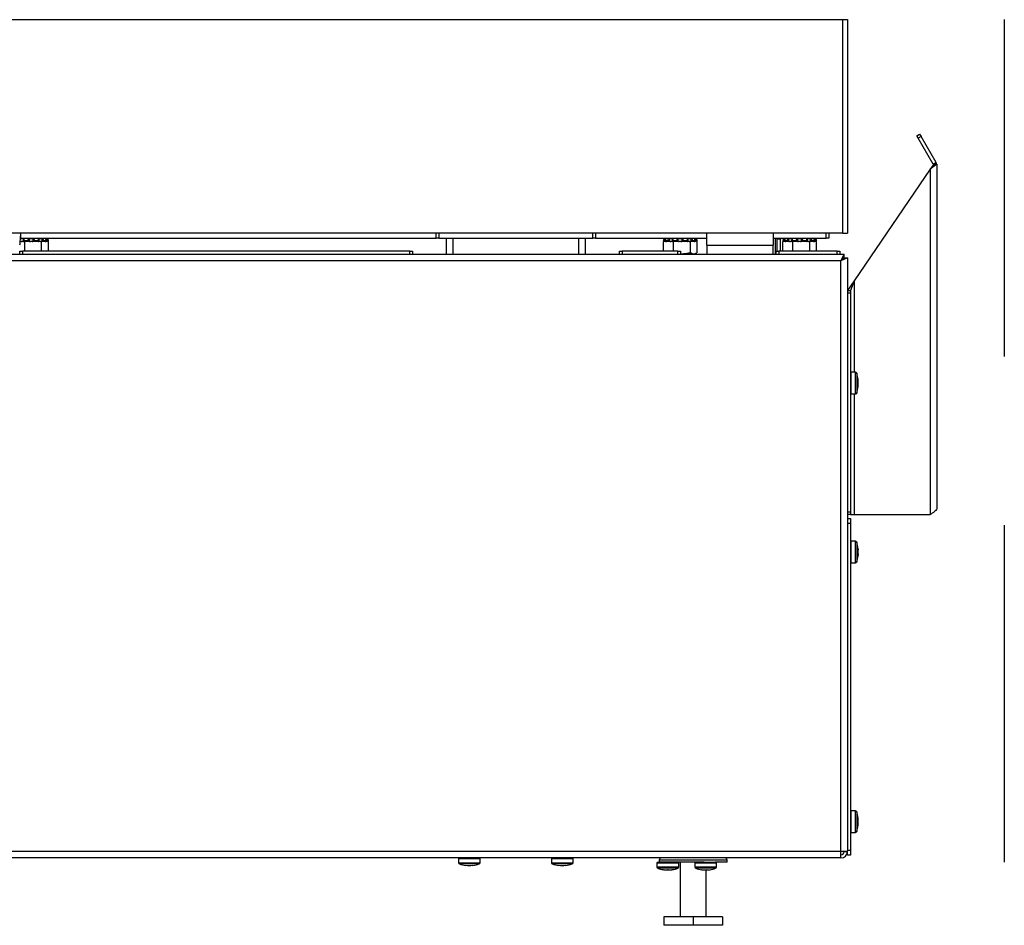
# Model space of a CAD drawing. Units: inches. Extents: x 62 to 182, y 103 to 130.
# Drawn here: x 168 to 182, y 103 to 116 of the extents above; entities that cross this region are included whole.
import ezdxf

# ---------------------------------------------------------------- set-up
doc = ezdxf.new("R2010")
doc.units = ezdxf.units.IN
doc.header["$MEASUREMENT"] = 0
doc.linetypes.add('DASHED', pattern=[0.75, 0.5, -0.25])

msp = doc.modelspace()

# ---------------------------------------------------------------- linework, layer by layer
at = {"ltscale": 10}
for p, q in [((160.983, 116.099), (179.718, 116.099)), ((179.718, 116.099), (179.718, 112.929)), ((179.718, 116.099), (179.793, 116.099)), ((179.793, 116.099), (179.793, 112.929)), ((180.823, 114.375), (180.864, 114.399)), ((180.843, 114.341), (180.823, 114.375)), ((180.864, 114.399), (180.884, 114.365)), ((180.884, 114.365), (180.843, 114.341)), ((181.066, 113.955), (180.843, 114.341)), ((181.107, 113.978), (180.884, 114.365)), ((181.12, 113.955), (181.021, 113.88)), ((181.073, 113.955), (181.021, 113.88)), ((181.107, 113.978), (181.066, 113.955)), ((181.073, 113.955), (181.116, 113.955)), ((181.116, 113.955), (181.12, 113.955)), ((181.12, 113.955), (181.12, 113.929)), ((181.021, 113.88), (179.892, 112.224)), ((181.021, 113.88), (181.021, 108.757)), ((181.12, 113.929), (181.12, 108.855)), ((179.718, 112.929), (157.343, 112.929)), ((167.53, 112.855), (167.53, 112.929)), ((173.692, 112.855), (173.692, 112.929)), ((173.731, 112.929), (173.731, 112.855)), ((176.015, 112.855), (176.015, 112.929)), ((176.054, 112.929), (176.054, 112.855)), ((177.707, 112.752), (177.707, 112.929)), ((178.692, 112.929), (178.692, 112.752)), ((179.479, 112.855), (179.479, 112.929)), ((179.518, 112.929), (179.518, 112.855)), ((179.718, 112.929), (179.793, 112.929)), ((167.587, 112.807), (167.519, 112.807)), ((167.53, 112.855), (173.692, 112.855)), ((167.569, 112.824), (167.568, 112.816)), ((167.57, 112.814), (167.569, 112.815)), ((167.57, 112.823), (167.573, 112.852)), ((167.575, 112.825), (167.574, 112.817)), ((167.64, 112.817), (167.574, 112.817)), ((167.578, 112.855), (167.575, 112.825)), ((167.587, 112.666), (167.587, 112.807)), ((167.838, 112.807), (167.587, 112.807)), ((167.64, 112.817), (167.641, 112.825)), ((167.641, 112.825), (167.643, 112.855)), ((167.654, 112.852), (167.652, 112.823)), ((167.652, 112.823), (167.652, 112.815)), ((167.652, 112.814), (167.652, 112.823)), ((167.652, 112.815), (167.652, 112.814)), ((167.715, 112.823), (167.713, 112.852)), ((167.715, 112.815), (167.715, 112.823)), ((167.715, 112.814), (167.715, 112.823)), ((167.715, 112.814), (167.715, 112.815)), ((167.724, 112.855), (167.726, 112.825)), ((167.726, 112.825), (167.726, 112.817)), ((167.794, 112.817), (167.726, 112.817)), ((167.793, 112.825), (167.79, 112.855)), ((167.794, 112.817), (167.793, 112.825)), ((167.795, 112.852), (167.798, 112.823)), ((167.799, 112.815), (167.798, 112.814)), ((167.8, 112.816), (167.799, 112.824)), ((167.838, 112.666), (167.838, 112.807)), ((167.939, 112.807), (167.838, 112.807)), ((167.848, 112.823), (167.844, 112.852)), ((167.848, 112.814), (167.848, 112.823)), ((167.85, 112.815), (167.848, 112.823)), ((167.848, 112.814), (167.85, 112.815)), ((167.857, 112.855), (167.863, 112.825)), ((167.863, 112.825), (167.864, 112.817)), ((167.907, 112.817), (167.864, 112.817)), ((167.905, 112.825), (167.898, 112.855)), ((167.9, 112.848), (167.899, 112.852)), ((167.9, 112.807), (167.938, 112.817)), ((167.903, 112.815), (167.901, 112.814)), ((167.902, 112.855), (167.903, 112.849)), ((167.907, 112.817), (167.905, 112.825)), ((167.908, 112.817), (167.906, 112.825)), ((167.921, 112.823), (167.915, 112.852)), ((167.921, 112.814), (167.921, 112.823)), ((167.923, 112.815), (167.921, 112.823)), ((167.921, 112.814), (167.923, 112.815)), ((167.925, 112.855), (167.933, 112.825)), ((167.938, 112.817), (167.928, 112.855)), ((167.933, 112.825), (167.935, 112.817)), ((167.938, 112.817), (167.935, 112.817)), ((167.939, 112.666), (167.939, 112.807)), ((173.731, 112.855), (173.692, 112.855)), ((173.731, 112.855), (176.015, 112.855)), ((173.84, 112.855), (173.84, 112.618)), ((173.939, 112.855), (173.939, 112.618)), ((175.805, 112.855), (175.805, 112.618)), ((175.903, 112.855), (175.903, 112.618)), ((176.054, 112.855), (176.015, 112.855)), ((176.054, 112.855), (177.707, 112.855)), ((177.063, 112.666), (177.063, 112.807)), ((177.213, 112.807), (177.063, 112.807)), ((177.074, 112.855), (177.064, 112.817)), ((177.064, 112.817), (177.102, 112.807)), ((177.066, 112.817), (177.064, 112.817)), ((177.066, 112.817), (177.068, 112.825)), ((177.068, 112.825), (177.076, 112.855)), ((177.079, 112.823), (177.077, 112.815)), ((177.077, 112.815), (177.079, 112.814)), ((177.085, 112.852), (177.079, 112.823)), ((177.079, 112.814), (177.079, 112.823)), ((177.092, 112.825), (177.09, 112.817)), ((177.093, 112.825), (177.091, 112.817)), ((177.131, 112.817), (177.091, 112.817)), ((177.099, 112.855), (177.093, 112.825)), ((177.097, 112.814), (177.095, 112.815)), ((177.131, 112.817), (177.133, 112.825)), ((177.133, 112.825), (177.139, 112.855)), ((177.147, 112.823), (177.145, 112.815)), ((177.145, 112.815), (177.147, 112.814)), ((177.151, 112.852), (177.147, 112.823)), ((177.147, 112.814), (177.147, 112.823)), ((177.195, 112.824), (177.194, 112.816)), ((177.196, 112.814), (177.195, 112.815)), ((177.196, 112.823), (177.199, 112.852)), ((177.201, 112.825), (177.2, 112.817)), ((177.266, 112.817), (177.2, 112.817)), ((177.204, 112.855), (177.201, 112.825)), ((177.213, 112.666), (177.213, 112.807)), ((177.464, 112.807), (177.213, 112.807)), ((177.266, 112.817), (177.267, 112.825)), ((177.267, 112.825), (177.269, 112.855)), ((177.28, 112.852), (177.278, 112.823)), ((177.278, 112.823), (177.278, 112.815)), ((177.278, 112.814), (177.278, 112.823)), ((177.278, 112.815), (177.278, 112.814)), ((177.341, 112.823), (177.339, 112.852)), ((177.341, 112.815), (177.341, 112.823)), ((177.341, 112.814), (177.341, 112.823)), ((177.341, 112.814), (177.341, 112.815)), ((177.35, 112.855), (177.352, 112.825)), ((177.352, 112.825), (177.352, 112.817)), ((177.42, 112.817), (177.352, 112.817)), ((177.419, 112.825), (177.416, 112.855)), ((177.42, 112.817), (177.419, 112.825)), ((177.421, 112.852), (177.424, 112.823)), ((177.425, 112.815), (177.424, 112.814)), ((177.426, 112.816), (177.425, 112.824)), ((177.464, 112.64), (177.464, 112.807)), ((177.565, 112.807), (177.464, 112.807)), ((177.474, 112.823), (177.47, 112.852)), ((177.474, 112.814), (177.474, 112.823)), ((177.476, 112.815), (177.474, 112.823)), ((177.474, 112.814), (177.476, 112.815)), ((177.483, 112.855), (177.489, 112.825)), ((177.489, 112.825), (177.49, 112.817)), ((177.533, 112.817), (177.49, 112.817)), ((177.531, 112.825), (177.524, 112.855)), ((177.526, 112.848), (177.525, 112.852)), ((177.526, 112.807), (177.564, 112.817)), ((177.529, 112.815), (177.527, 112.814)), ((177.528, 112.855), (177.529, 112.849)), ((177.533, 112.817), (177.531, 112.825)), ((177.534, 112.817), (177.532, 112.825)), ((177.547, 112.823), (177.541, 112.852)), ((177.547, 112.814), (177.547, 112.823)), ((177.549, 112.815), (177.547, 112.823)), ((177.547, 112.814), (177.549, 112.815)), ((177.551, 112.855), (177.558, 112.825)), ((177.564, 112.817), (177.554, 112.855)), ((177.558, 112.825), (177.561, 112.817)), ((177.564, 112.817), (177.561, 112.817)), ((177.565, 112.64), (177.565, 112.807)), ((178.692, 112.855), (179.479, 112.855)), ((178.725, 112.841), (178.723, 112.855)), ((178.725, 112.618), (178.725, 112.841)), ((178.752, 112.841), (178.752, 112.855)), ((178.752, 112.666), (178.752, 112.841)), ((178.8, 112.841), (178.752, 112.841)), ((178.8, 112.855), (178.8, 112.841)), ((178.8, 112.666), (178.8, 112.841)), ((178.834, 112.666), (178.834, 112.807)), ((178.985, 112.807), (178.834, 112.807)), ((178.845, 112.855), (178.835, 112.817)), ((178.835, 112.817), (178.874, 112.807)), ((178.837, 112.817), (178.835, 112.817)), ((178.837, 112.817), (178.839, 112.825)), ((178.839, 112.825), (178.847, 112.855)), ((178.851, 112.823), (178.849, 112.815)), ((178.849, 112.815), (178.851, 112.814)), ((178.857, 112.852), (178.851, 112.823)), ((178.851, 112.814), (178.851, 112.823)), ((178.863, 112.825), (178.861, 112.817)), ((178.864, 112.825), (178.862, 112.817)), ((178.903, 112.817), (178.862, 112.817)), ((178.871, 112.855), (178.864, 112.825)), ((178.869, 112.814), (178.867, 112.815)), ((178.903, 112.817), (178.904, 112.825)), ((178.904, 112.825), (178.91, 112.855)), ((178.919, 112.823), (178.917, 112.815)), ((178.917, 112.815), (178.919, 112.814)), ((178.923, 112.852), (178.919, 112.823)), ((178.919, 112.814), (178.919, 112.823)), ((178.967, 112.824), (178.966, 112.816)), ((178.968, 112.814), (178.967, 112.815)), ((178.968, 112.823), (178.971, 112.852)), ((178.972, 112.825), (178.971, 112.817)), ((179.038, 112.817), (178.971, 112.817)), ((178.976, 112.855), (178.972, 112.825)), ((178.985, 112.666), (178.985, 112.807)), ((179.236, 112.807), (178.985, 112.807)), ((179.038, 112.825), (179.04, 112.855)), ((179.038, 112.817), (179.038, 112.825)), ((179.052, 112.852), (179.05, 112.823)), ((179.05, 112.823), (179.05, 112.815)), ((179.05, 112.814), (179.05, 112.823)), ((179.05, 112.815), (179.05, 112.814)), ((179.112, 112.823), (179.111, 112.852)), ((179.112, 112.815), (179.112, 112.823)), ((179.112, 112.814), (179.112, 112.823)), ((179.112, 112.814), (179.112, 112.815)), ((179.122, 112.855), (179.124, 112.825)), ((179.124, 112.825), (179.124, 112.817)), ((179.191, 112.817), (179.124, 112.817)), ((179.19, 112.825), (179.187, 112.855)), ((179.191, 112.817), (179.19, 112.825)), ((179.193, 112.852), (179.195, 112.823)), ((179.196, 112.815), (179.195, 112.814)), ((179.197, 112.816), (179.196, 112.824)), ((179.236, 112.666), (179.236, 112.807)), ((179.336, 112.807), (179.236, 112.807)), ((179.246, 112.823), (179.242, 112.852)), ((179.246, 112.814), (179.246, 112.823)), ((179.248, 112.815), (179.246, 112.823)), ((179.246, 112.814), (179.248, 112.815)), ((179.254, 112.855), (179.26, 112.825)), ((179.26, 112.825), (179.262, 112.817)), ((179.304, 112.817), (179.262, 112.817)), ((179.302, 112.825), (179.296, 112.855)), ((179.298, 112.848), (179.297, 112.852)), ((179.297, 112.807), (179.335, 112.817)), ((179.3, 112.815), (179.298, 112.814)), ((179.3, 112.855), (179.301, 112.849)), ((179.304, 112.817), (179.302, 112.825)), ((179.306, 112.817), (179.304, 112.825)), ((179.319, 112.823), (179.313, 112.852)), ((179.319, 112.814), (179.319, 112.823)), ((179.321, 112.815), (179.319, 112.823)), ((179.319, 112.814), (179.321, 112.815)), ((179.322, 112.855), (179.33, 112.825)), ((179.335, 112.817), (179.325, 112.855)), ((179.33, 112.825), (179.332, 112.817)), ((179.335, 112.817), (179.332, 112.817)), ((179.336, 112.666), (179.336, 112.807)), ((179.518, 112.855), (179.479, 112.855)), ((167.514, 112.618), (167.514, 112.666)), ((167.514, 112.666), (167.553, 112.666)), ((173.301, 112.666), (167.553, 112.666)), ((167.553, 112.666), (167.553, 112.618)), ((173.301, 112.666), (173.34, 112.666)), ((173.301, 112.618), (173.301, 112.666)), ((173.34, 112.666), (173.34, 112.618)), ((176.411, 112.618), (176.411, 112.666)), ((176.411, 112.666), (176.451, 112.666)), ((177.277, 112.666), (176.451, 112.666)), ((176.451, 112.666), (176.451, 112.618)), ((177.277, 112.666), (177.317, 112.666)), ((177.277, 112.618), (177.277, 112.666)), ((177.317, 112.666), (177.317, 112.618)), ((177.338, 112.62), (177.317, 112.621)), ((177.338, 112.62), (177.317, 112.62)), ((177.514, 112.62), (177.338, 112.62)), ((177.439, 112.618), (177.439, 112.62)), ((177.552, 112.635), (177.514, 112.62)), ((177.533, 112.62), (177.514, 112.62)), ((177.533, 112.62), (177.554, 112.633)), ((177.707, 112.752), (177.707, 112.618)), ((177.707, 112.752), (178.692, 112.752)), ((178.692, 112.618), (178.692, 112.752)), ((178.734, 112.618), (178.734, 112.666)), ((178.734, 112.666), (178.773, 112.666)), ((179.64, 112.666), (178.773, 112.666)), ((178.773, 112.666), (178.773, 112.618)), ((179.64, 112.666), (179.679, 112.666)), ((179.64, 112.618), (179.64, 112.666)), ((179.679, 112.666), (179.679, 112.618)), ((158.014, 112.618), (179.742, 112.618)), ((179.695, 112.52), (158.061, 112.52)), ((179.695, 112.52), (179.742, 112.618)), ((179.695, 112.52), (179.742, 112.571)), ((179.793, 112.567), (179.695, 112.52)), ((179.746, 112.567), (179.695, 112.52)), ((179.695, 103.76), (179.695, 112.52)), ((179.742, 112.571), (179.742, 112.618)), ((179.746, 112.567), (179.793, 112.567)), ((179.793, 112.567), (179.793, 103.768)), ((179.892, 112.224), (179.793, 112.08)), ((179.892, 112.224), (179.84, 112.08)), ((179.892, 112.224), (179.892, 110.867)), ((179.793, 112.08), (179.84, 112.08)), ((179.84, 112.04), (179.793, 112.04)), ((179.84, 112.08), (179.84, 112.04)), ((179.84, 112.04), (179.84, 108.796)), ((179.911, 110.867), (179.848, 110.867)), ((179.848, 110.752), (179.848, 110.867)), ((179.848, 110.545), (179.848, 110.752)), ((179.911, 110.752), (179.911, 110.867)), ((179.911, 110.545), (179.911, 110.752)), ((179.93, 110.853), (179.93, 110.749)), ((179.93, 110.749), (179.93, 110.558)), ((179.848, 110.545), (179.911, 110.545)), ((179.892, 110.545), (179.892, 108.757)), ((179.793, 108.796), (179.84, 108.796)), ((179.84, 108.757), (179.793, 108.757)), ((179.793, 108.7), (179.84, 108.7)), ((179.84, 108.796), (179.84, 108.757)), ((179.84, 108.757), (179.892, 108.757)), ((179.84, 108.7), (179.84, 108.621)), ((179.892, 108.757), (181.021, 108.757)), ((179.84, 108.621), (179.793, 108.621)), ((179.84, 108.621), (179.84, 103.778)), ((179.911, 108.361), (179.848, 108.361)), ((179.848, 108.36), (179.848, 108.361)), ((179.848, 108.039), (179.848, 108.36)), ((179.911, 108.36), (179.911, 108.361)), ((179.911, 108.039), (179.911, 108.36)), ((179.93, 108.347), (179.93, 108.052)), ((179.848, 108.039), (179.911, 108.039)), ((179.911, 104.361), (179.848, 104.361)), ((179.848, 104.356), (179.848, 104.361)), ((179.848, 104.039), (179.848, 104.356)), ((179.911, 104.356), (179.911, 104.361)), ((179.911, 104.039), (179.911, 104.356)), ((179.93, 104.347), (179.93, 104.052)), ((179.848, 104.039), (179.911, 104.039)), ((158.061, 103.76), (179.695, 103.76)), ((179.695, 103.76), (179.793, 103.76)), ((179.695, 103.662), (179.695, 103.76)), ((179.746, 103.758), (179.793, 103.756)), ((179.746, 103.757), (179.793, 103.754)), ((179.793, 103.778), (179.84, 103.778)), ((179.793, 103.768), (179.793, 103.76)), ((179.793, 103.7), (179.793, 103.76)), ((179.793, 103.76), (179.793, 103.76)), ((179.84, 103.778), (179.84, 103.7)), ((179.695, 103.662), (158.061, 103.662)), ((174.022, 103.654), (174.022, 103.591)), ((174.022, 103.654), (174.344, 103.654)), ((174.022, 103.591), (174.344, 103.591)), ((174.331, 103.572), (174.035, 103.572)), ((174.344, 103.591), (174.344, 103.654)), ((175.4, 103.654), (175.4, 103.591)), ((175.4, 103.654), (175.722, 103.654)), ((175.4, 103.591), (175.722, 103.591)), ((175.708, 103.572), (175.413, 103.572)), ((175.722, 103.591), (175.722, 103.654)), ((176.967, 103.59), (176.967, 103.527)), ((176.967, 103.59), (177.289, 103.59)), ((176.975, 103.598), (177.009, 103.598)), ((177, 103.63), (177, 103.598)), ((177.754, 103.63), (177, 103.63)), ((177.666, 103.598), (177.009, 103.598)), ((177.289, 103.527), (177.289, 103.59)), ((177.31, 103.598), (177.31, 102.787)), ((177.529, 103.59), (177.529, 103.527)), ((177.529, 103.59), (177.851, 103.59)), ((177.666, 103.598), (177.833, 103.598)), ((178.006, 103.63), (177.754, 103.63)), ((178.006, 103.598), (177.833, 103.598)), ((177.851, 103.527), (177.851, 103.59)), ((178.006, 103.598), (178.006, 103.63)), ((179.84, 103.7), (179.793, 103.7)), ((174.133, 103.549), (174.133, 103.552)), ((174.233, 103.552), (174.233, 103.549)), ((175.511, 103.549), (175.511, 103.552)), ((175.611, 103.552), (175.611, 103.549)), ((176.967, 103.527), (177.289, 103.527)), ((177.275, 103.508), (176.98, 103.508)), ((177.061, 103.488), (177.07, 103.486)), ((177.186, 103.486), (177.195, 103.488)), ((177.529, 103.527), (177.851, 103.527)), ((177.838, 103.508), (177.543, 103.508)), ((177.695, 102.787), (177.695, 103.486)), ((177.068, 102.787), (177.068, 102.662)), ((177.503, 102.787), (177.068, 102.787)), ((177.503, 102.787), (177.503, 102.662)), ((177.937, 102.787), (177.503, 102.787)), ((177.937, 102.787), (177.937, 102.662)), ((177.503, 102.662), (177.068, 102.662)), ((177.937, 102.662), (177.503, 102.662))]:
    msp.add_line(p, q, dxfattribs=at)
at = {"linetype": 'DASHED', "ltscale": 10}
msp.add_line((182.12, 116.099), (182.12, 102.662), dxfattribs=at)
at = {"ltscale": 10, "flags": 128}
for points in [[(181.068, 113.949), (181.067, 113.952), (181.066, 113.955)], [(167.575, 112.825), (167.573, 112.825), (167.572, 112.825), (167.571, 112.825), (167.57, 112.825), (167.569, 112.824), (167.569, 112.824)], [(167.793, 112.825), (167.795, 112.825), (167.796, 112.825), (167.797, 112.825), (167.798, 112.825), (167.799, 112.824), (167.799, 112.824)], [(167.905, 112.825), (167.905, 112.825), (167.906, 112.825), (167.906, 112.825)], [(177.093, 112.825), (177.092, 112.825), (177.092, 112.825), (177.092, 112.825)], [(177.201, 112.825), (177.199, 112.825), (177.198, 112.825), (177.196, 112.825), (177.196, 112.825), (177.195, 112.824), (177.195, 112.824)], [(177.419, 112.825), (177.42, 112.825), (177.422, 112.825), (177.423, 112.825), (177.424, 112.825), (177.425, 112.824), (177.425, 112.824)], [(177.531, 112.825), (177.531, 112.825), (177.532, 112.825), (177.532, 112.825)], [(178.864, 112.825), (178.864, 112.825), (178.863, 112.825), (178.863, 112.825)], [(178.972, 112.825), (178.971, 112.825), (178.969, 112.825), (178.968, 112.825), (178.967, 112.825), (178.967, 112.824), (178.967, 112.824)], [(179.19, 112.825), (179.192, 112.825), (179.194, 112.825), (179.195, 112.825), (179.196, 112.825), (179.196, 112.824), (179.196, 112.824)], [(179.302, 112.825), (179.303, 112.825), (179.304, 112.825), (179.304, 112.825)], [(178.725, 112.642), (178.728, 112.644), (178.734, 112.649)], [(179.95, 108.247), (179.951, 108.247), (179.952, 108.248), (179.952, 108.249), (179.953, 108.25), (179.953, 108.25)], [(179.953, 108.241), (179.953, 108.24), (179.952, 108.235)], [(179.95, 108.152), (179.951, 108.152), (179.952, 108.151), (179.952, 108.15), (179.953, 108.15), (179.952, 108.149), (179.952, 108.148), (179.951, 108.148), (179.95, 108.147)], [(179.953, 108.228), (179.953, 108.23), (179.952, 108.235)], [(179.953, 108.171), (179.953, 108.17), (179.952, 108.164)], [(179.953, 108.159), (179.953, 108.16), (179.952, 108.164)], [(177.695, 103.486), (177.705, 103.485), (177.713, 103.486)], [(177.74, 103.485), (177.74, 103.485), (177.74, 103.486)], [(177.743, 103.486), (177.755, 103.487), (177.756, 103.487)]]:
    msp.add_lwpolyline(points, dxfattribs=at)
at = {"ltscale": 100}
for centre, radius, start, end in [((181.021, 113.929), 0.0984, 15.5423, 30), ((167.643, 112.808), 0.0179, 57.994, 97.1047), ((167.724, 112.809), 0.0165, 81.9705, 123.5552), ((167.863, 112.782), 0.0433, 90.7365, 109.9348), ((167.944, 112.746), 0.0807, 98.4434, 106.8466), ((177.053, 112.737), 0.0896, 73.336, 80.7089), ((177.132, 112.781), 0.0447, 70.3733, 88.947), ((177.269, 112.808), 0.0179, 57.994, 97.1047), ((177.35, 112.809), 0.0165, 81.9705, 123.5552), ((177.489, 112.782), 0.0433, 90.7365, 109.9348), ((177.57, 112.746), 0.0807, 98.4434, 106.8466), ((178.825, 112.737), 0.0896, 73.336, 80.7089), ((178.904, 112.781), 0.0447, 70.3733, 88.947), ((179.041, 112.808), 0.0179, 57.994, 97.1047), ((179.121, 112.809), 0.0165, 81.9705, 123.5552), ((179.261, 112.782), 0.0433, 90.7365, 109.9348), ((179.342, 112.746), 0.0807, 98.4434, 106.8466), ((179.848, 110.859), 0.008, 90, 180), ((179.911, 110.847), 0.02, 19.4983, 90), ((179.513, 110.706), 0.442, 6.781, 19.4983), ((179.914, 110.754), 0.0381, 348.188, 22.2798), ((179.55, 110.72), 0.403, 353.1774, 6.8226), ((179.513, 110.706), 0.442, 340.5017, 353.219), ((179.914, 110.658), 0.0385, 353.478, 22.1629), ((179.55, 110.691), 0.403, 356.3536, 2.0614), ((179.848, 110.553), 0.008, 180, 270), ((179.911, 110.565), 0.02, 270, 340.5017), ((179.848, 108.353), 0.008, 90, 180), ((179.911, 108.341), 0.02, 19.4983, 90), ((179.513, 108.2), 0.442, 6.4988, 19.4983), ((179.514, 108.202), 0.438, 359.64, 6.5408), ((179.514, 108.197), 0.438, 353.4592, 6.5408), ((179.821, 108.241), 0.132, 353.1246, 3.1854), ((179.513, 108.2), 0.442, 340.5017, 353.5012), ((179.644, 108.227), 0.308, 357.4467, 1.3725), ((179.644, 108.172), 0.308, 356.0593, 2.0854), ((179.821, 108.158), 0.132, 356.8082, 2.0998), ((179.848, 108.047), 0.008, 180, 270), ((179.911, 108.059), 0.02, 270, 340.5017), ((179.848, 104.353), 0.008, 90, 180), ((179.911, 104.341), 0.02, 19.4983, 90), ((179.513, 104.2), 0.442, 6.6646, 19.4983), ((179.513, 104.2), 0.442, 340.5017, 353.3354), ((179.928, 104.248), 0.0245, 332.1591, 6.0942), ((179.536, 104.188), 0.417, 353.2936, 6.7064), ((179.928, 104.151), 0.0242, 332.0712, 17.0637), ((179.536, 104.211), 0.417, 358.4355, 4.1597), ((179.884, 104.246), 0.0685, 351.6373, 1.429), ((179.747, 104.236), 0.206, 357.116, 2.5526), ((179.581, 104.219), 0.372, 359.3802, 3.5885), ((179.719, 104.234), 0.234, 357.6063, 0.2871), ((179.581, 104.18), 0.372, 356.4115, 0.6198), ((179.719, 104.165), 0.234, 357.2956, 2.3936), ((179.884, 104.154), 0.0685, 358.571, 8.3627), ((179.747, 104.163), 0.206, 357.4473, 0.3061), ((179.848, 104.047), 0.008, 180, 270), ((179.911, 104.059), 0.02, 270, 340.5017), ((179.695, 103.76), 0.0512, 270, 356.5602), ((179.695, 103.76), 0.0984, 270, 356.5602), ((179.695, 103.76), 0.0512, 357.5684, 0), ((179.695, 103.768), 0.0984, 357.5684, 0), ((179.695, 103.76), 0.0984, 357.5684, 0), ((174.03, 103.654), 0.008, 90, 180), ((174.042, 103.591), 0.02, 180, 250.5017), ((174.183, 103.989), 0.442, 250.5017, 263.5111), ((174.183, 103.989), 0.442, 276.4889, 289.4983), ((174.324, 103.591), 0.02, 289.4983, 0), ((174.336, 103.654), 0.008, 0, 90), ((175.408, 103.654), 0.008, 90, 180), ((175.42, 103.591), 0.02, 180, 250.5017), ((175.561, 103.989), 0.442, 250.5017, 263.5111), ((175.561, 103.989), 0.442, 276.4889, 289.4983), ((175.702, 103.591), 0.02, 289.4983, 0), ((175.714, 103.654), 0.008, 0, 90), ((176.975, 103.59), 0.008, 90, 180), ((177.031, 103.63), 0.0312, 90, 180), ((177.281, 103.59), 0.008, 0, 90), ((177.537, 103.59), 0.008, 90, 180), ((177.843, 103.59), 0.008, 0, 90), ((177.975, 103.63), 0.0312, 0, 90), ((174.183, 103.989), 0.44, 263.4691, 276.5309), ((175.561, 103.989), 0.44, 263.4691, 276.5309), ((176.987, 103.527), 0.02, 180, 250.5017), ((177.128, 103.925), 0.442, 250.5017, 261.3105), ((177.09, 103.68), 0.195, 260.1797, 279.8203), ((177.085, 103.599), 0.114, 262.4463, 271.2335), ((177.095, 103.732), 0.247, 269.4862, 278.718), ((177.102, 103.812), 0.327, 269.2675, 274.4589), ((177.153, 103.812), 0.327, 263.767, 270.7313), ((177.161, 103.732), 0.247, 261.2802, 278.7198), ((177.165, 103.68), 0.195, 269.4256, 279.817), ((177.171, 103.6), 0.114, 268.0071, 280.5418), ((177.128, 103.925), 0.442, 278.6895, 289.4983), ((177.269, 103.527), 0.02, 289.4983, 0), ((177.549, 103.527), 0.02, 180, 250.5017), ((177.69, 103.925), 0.442, 250.5017, 262.08), ((177.662, 103.782), 0.296, 262.0434, 277.9566), ((177.649, 103.631), 0.145, 258.6347, 270.4855), ((177.719, 103.781), 0.296, 265.4244, 271.0479), ((177.731, 103.63), 0.145, 258.6127, 277.9268), ((177.738, 103.526), 0.0404, 265.754, 281.8256), ((177.69, 103.925), 0.442, 277.92, 289.4983), ((177.831, 103.527), 0.02, 289.4983, 0)]:
    msp.add_arc(centre, radius, start, end, dxfattribs=at)
at = {"ltscale": 10}
for points in [[(167.53, 112.929), (167.529, 112.927), (167.526, 112.921), (167.521, 112.88), (167.517, 112.822), (167.514, 112.775), (167.512, 112.752)], [(181.12, 108.855), (181.118, 108.847), (181.115, 108.831), (181.093, 108.806), (181.06, 108.782), (181.034, 108.765), (181.021, 108.757)], [(179.793, 103.764), (179.793, 103.763), (179.793, 103.762), (179.793, 103.76)], [(179.793, 103.754), (179.793, 103.754), (179.793, 103.755), (179.793, 103.756)]]:
    msp.add_open_spline(points, degree=3, dxfattribs=at)
for points, knots in [([(167.521, 112.814), (167.524, 112.813), (167.529, 112.811), (167.54, 112.809), (167.547, 112.808), (167.55, 112.807)], [0, 0, 0, 0, 0.343555, 0.687645, 1, 1, 1, 1]), ([(167.574, 112.85), (167.574, 112.849), (167.574, 112.848), (167.571, 112.847), (167.564, 112.846), (167.555, 112.846), (167.545, 112.848), (167.535, 112.85), (167.528, 112.851), (167.526, 112.852), (167.525, 112.852)], [0, 0, 0, 0, 0.084164, 0.243923, 0.397216, 0.545122, 0.691932, 0.842286, 0.998659, 1, 1, 1, 1]), ([(167.574, 112.817), (167.573, 112.817), (167.571, 112.817), (167.569, 112.817), (167.568, 112.816), (167.568, 112.815), (167.569, 112.815), (167.569, 112.815)], [0, 0, 0, 0, 0.209349, 0.418699, 0.628042, 0.837386, 1, 1, 1, 1]), ([(167.571, 112.807), (167.572, 112.808), (167.574, 112.808), (167.575, 112.811), (167.573, 112.813), (167.571, 112.814), (167.57, 112.814)], [0, 0, 0, 0, 0.244744, 0.565141, 0.898576, 1, 1, 1, 1]), ([(167.573, 112.852), (167.573, 112.853), (167.572, 112.853), (167.573, 112.854), (167.575, 112.854), (167.577, 112.855), (167.578, 112.855), (167.578, 112.855)], [0, 0, 0, 0, 0.2366571, 0.4733068, 0.7101462, 0.9472217, 1, 1, 1, 1]), ([(167.652, 112.815), (167.652, 112.815), (167.651, 112.816), (167.649, 112.816), (167.646, 112.817), (167.643, 112.817), (167.641, 112.817), (167.64, 112.817)], [0, 0, 0, 0, 0.209349, 0.418698, 0.628046, 0.83739, 1, 1, 1, 1]), ([(167.643, 112.855), (167.644, 112.855), (167.646, 112.854), (167.649, 112.854), (167.652, 112.853), (167.653, 112.853), (167.654, 112.852), (167.654, 112.852)], [0, 0, 0, 0, 0.237153, 0.474307, 0.711427, 0.948345, 1, 1, 1, 1]), ([(167.652, 112.814), (167.653, 112.813), (167.655, 112.811), (167.662, 112.809), (167.668, 112.808), (167.671, 112.807)], [0, 0, 0, 0, 0.342928, 0.687029, 1, 1, 1, 1]), ([(167.713, 112.852), (167.713, 112.852), (167.711, 112.851), (167.706, 112.849), (167.696, 112.847), (167.686, 112.846), (167.676, 112.846), (167.666, 112.848), (167.659, 112.85), (167.655, 112.851), (167.654, 112.852), (167.654, 112.852)], [0, 0, 0, 0, 0.062966, 0.204482, 0.343255, 0.476413, 0.604891, 0.732418, 0.863024, 0.998858, 1, 1, 1, 1]), ([(167.697, 112.807), (167.7, 112.808), (167.706, 112.809), (167.712, 112.811), (167.714, 112.813), (167.715, 112.814)], [0, 0, 0, 0, 0.325685, 0.652908, 1, 1, 1, 1]), ([(167.713, 112.852), (167.714, 112.853), (167.715, 112.853), (167.717, 112.854), (167.72, 112.854), (167.723, 112.855), (167.724, 112.855), (167.724, 112.855)], [0, 0, 0, 0, 0.236657, 0.473307, 0.710146, 0.947222, 1, 1, 1, 1]), ([(167.726, 112.817), (167.725, 112.817), (167.723, 112.817), (167.72, 112.817), (167.717, 112.816), (167.715, 112.815), (167.715, 112.815), (167.715, 112.815)], [0, 0, 0, 0, 0.209349, 0.418699, 0.628042, 0.837386, 1, 1, 1, 1]), ([(167.79, 112.855), (167.791, 112.855), (167.793, 112.854), (167.795, 112.854), (167.796, 112.853), (167.796, 112.853), (167.795, 112.852), (167.795, 112.852)], [0, 0, 0, 0, 0.237153, 0.474307, 0.711427, 0.948345, 1, 1, 1, 1]), ([(167.844, 112.852), (167.843, 112.852), (167.838, 112.851), (167.83, 112.849), (167.819, 112.847), (167.809, 112.846), (167.801, 112.846), (167.796, 112.848), (167.794, 112.849), (167.794, 112.85), (167.794, 112.85)], [0, 0, 0, 0, 0.0712127, 0.2314451, 0.388574, 0.5393445, 0.6848149, 0.8292068, 0.9770828, 1, 1, 1, 1]), ([(167.799, 112.815), (167.799, 112.815), (167.8, 112.816), (167.8, 112.816), (167.798, 112.817), (167.796, 112.817), (167.795, 112.817), (167.794, 112.817)], [0, 0, 0, 0, 0.209349, 0.418698, 0.628046, 0.83739, 1, 1, 1, 1]), ([(167.798, 112.814), (167.796, 112.813), (167.794, 112.811), (167.794, 112.809), (167.797, 112.808), (167.798, 112.807)], [0, 0, 0, 0, 0.343608, 0.687697, 1, 1, 1, 1]), ([(167.82, 112.807), (167.823, 112.808), (167.83, 112.809), (167.84, 112.811), (167.846, 112.813), (167.848, 112.814)], [0, 0, 0, 0, 0.325685, 0.652908, 1, 1, 1, 1]), ([(167.844, 112.852), (167.845, 112.853), (167.847, 112.853), (167.85, 112.854), (167.853, 112.854), (167.856, 112.855), (167.857, 112.855), (167.857, 112.855)], [0, 0, 0, 0, 0.236657, 0.473307, 0.710146, 0.947222, 1, 1, 1, 1]), ([(167.864, 112.817), (167.863, 112.817), (167.861, 112.817), (167.858, 112.817), (167.855, 112.816), (167.852, 112.815), (167.851, 112.815), (167.85, 112.815)], [0, 0, 0, 0, 0.2093493, 0.418699, 0.6280417, 0.8373864, 1, 1, 1, 1]), ([(167.901, 112.814), (167.9, 112.814), (167.895, 112.813), (167.889, 112.81), (167.885, 112.808), (167.884, 112.807), (167.884, 112.807)], [0, 0, 0, 0, 0.115981, 0.461873, 0.805337, 1, 1, 1, 1]), ([(167.892, 112.807), (167.895, 112.808), (167.9, 112.809), (167.91, 112.811), (167.917, 112.813), (167.921, 112.814)], [0, 0, 0, 0, 0.325685, 0.652908, 1, 1, 1, 1]), ([(167.899, 112.852), (167.9, 112.853), (167.902, 112.853), (167.903, 112.854), (167.903, 112.854), (167.903, 112.855), (167.902, 112.855), (167.902, 112.855)], [0, 0, 0, 0, 0.236657, 0.473307, 0.710146, 0.947222, 1, 1, 1, 1]), ([(167.915, 112.852), (167.913, 112.852), (167.908, 112.851), (167.903, 112.849), (167.9, 112.849)], [0, 0, 0, 0, 0.308339, 1, 1, 1, 1]), ([(167.903, 112.815), (167.904, 112.815), (167.905, 112.816), (167.907, 112.816), (167.908, 112.817), (167.908, 112.817), (167.907, 112.817), (167.907, 112.817)], [0, 0, 0, 0, 0.209349, 0.418698, 0.628046, 0.83739, 1, 1, 1, 1]), ([(167.915, 112.852), (167.916, 112.853), (167.918, 112.853), (167.921, 112.854), (167.923, 112.854), (167.924, 112.855), (167.925, 112.855), (167.925, 112.855)], [0, 0, 0, 0, 0.236657, 0.473307, 0.710146, 0.947222, 1, 1, 1, 1]), ([(167.935, 112.817), (167.934, 112.817), (167.934, 112.817), (167.932, 112.817), (167.929, 112.816), (167.926, 112.815), (167.924, 112.815), (167.923, 112.815)], [0, 0, 0, 0, 0.209349, 0.418699, 0.628042, 0.837386, 1, 1, 1, 1]), ([(177.077, 112.815), (177.076, 112.815), (177.074, 112.816), (177.07, 112.816), (177.068, 112.817), (177.066, 112.817), (177.066, 112.817), (177.066, 112.817)], [0, 0, 0, 0, 0.209349, 0.418698, 0.628046, 0.83739, 1, 1, 1, 1]), ([(177.076, 112.855), (177.076, 112.855), (177.076, 112.854), (177.078, 112.854), (177.081, 112.853), (177.083, 112.853), (177.085, 112.852), (177.085, 112.852)], [0, 0, 0, 0, 0.237153, 0.474307, 0.711427, 0.948345, 1, 1, 1, 1]), ([(177.087, 112.852), (177.085, 112.853), (177.083, 112.853), (177.08, 112.854), (177.078, 112.854), (177.077, 112.855), (177.077, 112.855), (177.077, 112.855)], [0, 0, 0, 0, 0.236657, 0.473307, 0.710146, 0.947222, 1, 1, 1, 1]), ([(177.079, 112.814), (177.083, 112.813), (177.09, 112.811), (177.1, 112.809), (177.105, 112.808), (177.108, 112.807)], [0, 0, 0, 0, 0.343625, 0.687713, 1, 1, 1, 1]), ([(177.098, 112.849), (177.097, 112.849), (177.093, 112.85), (177.089, 112.851), (177.085, 112.852), (177.085, 112.852)], [0, 0, 0, 0, 0.236343, 0.992425, 1, 1, 1, 1]), ([(177.091, 112.817), (177.09, 112.817), (177.089, 112.817), (177.09, 112.817), (177.091, 112.816), (177.093, 112.815), (177.094, 112.815), (177.095, 112.815)], [0, 0, 0, 0, 0.209349, 0.418699, 0.628042, 0.837386, 1, 1, 1, 1]), ([(177.115, 112.807), (177.114, 112.808), (177.113, 112.809), (177.106, 112.811), (177.1, 112.813), (177.097, 112.814)], [0, 0, 0, 0, 0.325685, 0.652908, 1, 1, 1, 1]), ([(177.145, 112.815), (177.145, 112.815), (177.143, 112.816), (177.14, 112.816), (177.136, 112.817), (177.133, 112.817), (177.132, 112.817), (177.131, 112.817)], [0, 0, 0, 0, 0.209349, 0.418698, 0.628046, 0.83739, 1, 1, 1, 1]), ([(177.139, 112.855), (177.14, 112.855), (177.141, 112.854), (177.145, 112.854), (177.148, 112.853), (177.15, 112.853), (177.151, 112.852), (177.151, 112.852)], [0, 0, 0, 0, 0.2371533, 0.4743071, 0.7114274, 0.9483449, 1, 1, 1, 1]), ([(177.147, 112.814), (177.15, 112.813), (177.155, 112.811), (177.166, 112.809), (177.173, 112.808), (177.176, 112.807)], [0, 0, 0, 0, 0.343555, 0.687645, 1, 1, 1, 1]), ([(177.2, 112.85), (177.2, 112.849), (177.2, 112.848), (177.197, 112.847), (177.19, 112.846), (177.181, 112.846), (177.171, 112.848), (177.161, 112.85), (177.154, 112.851), (177.152, 112.852), (177.151, 112.852)], [0, 0, 0, 0, 0.084164, 0.243923, 0.397216, 0.545122, 0.691932, 0.842286, 0.998659, 1, 1, 1, 1]), ([(177.2, 112.817), (177.199, 112.817), (177.197, 112.817), (177.195, 112.817), (177.194, 112.816), (177.194, 112.815), (177.195, 112.815), (177.195, 112.815)], [0, 0, 0, 0, 0.209349, 0.418699, 0.628042, 0.837386, 1, 1, 1, 1]), ([(177.197, 112.807), (177.198, 112.808), (177.2, 112.808), (177.201, 112.811), (177.199, 112.813), (177.197, 112.814), (177.196, 112.814)], [0, 0, 0, 0, 0.244744, 0.565141, 0.898576, 1, 1, 1, 1]), ([(177.199, 112.852), (177.199, 112.853), (177.198, 112.853), (177.199, 112.854), (177.201, 112.854), (177.203, 112.855), (177.204, 112.855), (177.204, 112.855)], [0, 0, 0, 0, 0.236657, 0.473307, 0.710146, 0.947222, 1, 1, 1, 1]), ([(177.278, 112.815), (177.278, 112.815), (177.277, 112.816), (177.275, 112.816), (177.272, 112.817), (177.269, 112.817), (177.267, 112.817), (177.266, 112.817)], [0, 0, 0, 0, 0.2093492, 0.4186984, 0.6280465, 0.8373904, 1, 1, 1, 1]), ([(177.269, 112.855), (177.27, 112.855), (177.272, 112.854), (177.275, 112.854), (177.278, 112.853), (177.279, 112.853), (177.28, 112.852), (177.28, 112.852)], [0, 0, 0, 0, 0.237153, 0.474307, 0.711427, 0.948345, 1, 1, 1, 1]), ([(177.278, 112.814), (177.279, 112.813), (177.281, 112.811), (177.288, 112.809), (177.294, 112.808), (177.297, 112.807)], [0, 0, 0, 0, 0.342928, 0.687029, 1, 1, 1, 1]), ([(177.339, 112.852), (177.339, 112.852), (177.337, 112.851), (177.332, 112.849), (177.322, 112.847), (177.312, 112.846), (177.302, 112.846), (177.292, 112.848), (177.285, 112.85), (177.281, 112.851), (177.28, 112.852), (177.28, 112.852)], [0, 0, 0, 0, 0.062966, 0.204482, 0.343255, 0.476413, 0.604891, 0.732418, 0.863024, 0.998858, 1, 1, 1, 1]), ([(177.323, 112.807), (177.326, 112.808), (177.332, 112.809), (177.338, 112.811), (177.34, 112.813), (177.341, 112.814)], [0, 0, 0, 0, 0.3256846, 0.6529077, 1, 1, 1, 1]), ([(177.339, 112.852), (177.34, 112.853), (177.341, 112.853), (177.343, 112.854), (177.346, 112.854), (177.349, 112.855), (177.35, 112.855), (177.35, 112.855)], [0, 0, 0, 0, 0.2366571, 0.4733068, 0.7101462, 0.9472217, 1, 1, 1, 1]), ([(177.352, 112.817), (177.351, 112.817), (177.349, 112.817), (177.346, 112.817), (177.343, 112.816), (177.341, 112.815), (177.341, 112.815), (177.341, 112.815)], [0, 0, 0, 0, 0.209349, 0.418699, 0.628042, 0.837386, 1, 1, 1, 1]), ([(177.416, 112.855), (177.417, 112.855), (177.419, 112.854), (177.421, 112.854), (177.422, 112.853), (177.422, 112.853), (177.421, 112.852), (177.421, 112.852)], [0, 0, 0, 0, 0.237153, 0.474307, 0.711427, 0.948345, 1, 1, 1, 1]), ([(177.47, 112.852), (177.469, 112.852), (177.464, 112.851), (177.456, 112.849), (177.445, 112.847), (177.435, 112.846), (177.427, 112.846), (177.422, 112.848), (177.42, 112.849), (177.42, 112.85), (177.42, 112.85)], [0, 0, 0, 0, 0.071213, 0.231445, 0.388574, 0.539344, 0.684815, 0.829207, 0.977083, 1, 1, 1, 1]), ([(177.425, 112.815), (177.425, 112.815), (177.426, 112.816), (177.426, 112.816), (177.424, 112.817), (177.422, 112.817), (177.421, 112.817), (177.42, 112.817)], [0, 0, 0, 0, 0.2093492, 0.4186984, 0.6280465, 0.8373904, 1, 1, 1, 1]), ([(177.424, 112.814), (177.422, 112.813), (177.42, 112.811), (177.42, 112.809), (177.423, 112.808), (177.424, 112.807)], [0, 0, 0, 0, 0.343608, 0.687697, 1, 1, 1, 1]), ([(177.446, 112.807), (177.449, 112.808), (177.456, 112.809), (177.466, 112.811), (177.472, 112.813), (177.474, 112.814)], [0, 0, 0, 0, 0.325685, 0.652908, 1, 1, 1, 1]), ([(177.47, 112.852), (177.471, 112.853), (177.473, 112.853), (177.476, 112.854), (177.479, 112.854), (177.482, 112.855), (177.483, 112.855), (177.483, 112.855)], [0, 0, 0, 0, 0.236657, 0.473307, 0.710146, 0.947222, 1, 1, 1, 1]), ([(177.49, 112.817), (177.489, 112.817), (177.487, 112.817), (177.484, 112.817), (177.481, 112.816), (177.478, 112.815), (177.477, 112.815), (177.476, 112.815)], [0, 0, 0, 0, 0.209349, 0.418699, 0.628042, 0.837386, 1, 1, 1, 1]), ([(177.527, 112.814), (177.526, 112.814), (177.521, 112.813), (177.515, 112.81), (177.511, 112.808), (177.51, 112.807), (177.509, 112.807)], [0, 0, 0, 0, 0.115981, 0.461873, 0.805337, 1, 1, 1, 1]), ([(177.518, 112.807), (177.521, 112.808), (177.526, 112.809), (177.536, 112.811), (177.543, 112.813), (177.547, 112.814)], [0, 0, 0, 0, 0.325685, 0.652908, 1, 1, 1, 1]), ([(177.525, 112.852), (177.526, 112.853), (177.528, 112.853), (177.529, 112.854), (177.529, 112.854), (177.529, 112.855), (177.528, 112.855), (177.528, 112.855)], [0, 0, 0, 0, 0.236657, 0.473307, 0.710146, 0.947222, 1, 1, 1, 1]), ([(177.541, 112.852), (177.539, 112.852), (177.534, 112.851), (177.529, 112.849), (177.526, 112.849)], [0, 0, 0, 0, 0.308339, 1, 1, 1, 1]), ([(177.529, 112.815), (177.53, 112.815), (177.531, 112.816), (177.533, 112.816), (177.534, 112.817), (177.534, 112.817), (177.533, 112.817), (177.533, 112.817)], [0, 0, 0, 0, 0.2093492, 0.4186984, 0.6280465, 0.8373904, 1, 1, 1, 1]), ([(177.541, 112.852), (177.542, 112.853), (177.544, 112.853), (177.547, 112.854), (177.549, 112.854), (177.55, 112.855), (177.551, 112.855), (177.551, 112.855)], [0, 0, 0, 0, 0.236657, 0.473307, 0.710146, 0.947222, 1, 1, 1, 1]), ([(177.561, 112.817), (177.56, 112.817), (177.56, 112.817), (177.558, 112.817), (177.555, 112.816), (177.552, 112.815), (177.55, 112.815), (177.549, 112.815)], [0, 0, 0, 0, 0.209349, 0.418699, 0.628042, 0.837386, 1, 1, 1, 1]), ([(178.849, 112.815), (178.847, 112.815), (178.845, 112.816), (178.842, 112.816), (178.84, 112.817), (178.838, 112.817), (178.838, 112.817), (178.837, 112.817)], [0, 0, 0, 0, 0.209349, 0.418698, 0.628046, 0.83739, 1, 1, 1, 1]), ([(178.847, 112.855), (178.848, 112.855), (178.848, 112.854), (178.85, 112.854), (178.853, 112.853), (178.855, 112.853), (178.856, 112.852), (178.857, 112.852)], [0, 0, 0, 0, 0.237153, 0.474307, 0.711427, 0.948345, 1, 1, 1, 1]), ([(178.858, 112.852), (178.857, 112.853), (178.855, 112.853), (178.852, 112.854), (178.85, 112.854), (178.849, 112.855), (178.849, 112.855), (178.848, 112.855)], [0, 0, 0, 0, 0.236657, 0.473307, 0.710146, 0.947222, 1, 1, 1, 1]), ([(178.851, 112.814), (178.854, 112.813), (178.862, 112.811), (178.872, 112.809), (178.877, 112.808), (178.879, 112.807)], [0, 0, 0, 0, 0.343625, 0.687713, 1, 1, 1, 1]), ([(178.87, 112.849), (178.869, 112.849), (178.865, 112.85), (178.86, 112.851), (178.857, 112.852), (178.857, 112.852)], [0, 0, 0, 0, 0.236343, 0.992425, 1, 1, 1, 1]), ([(178.862, 112.817), (178.862, 112.817), (178.861, 112.817), (178.861, 112.817), (178.862, 112.816), (178.864, 112.815), (178.866, 112.815), (178.867, 112.815)], [0, 0, 0, 0, 0.209349, 0.418699, 0.628042, 0.837386, 1, 1, 1, 1]), ([(178.887, 112.807), (178.886, 112.808), (178.885, 112.809), (178.878, 112.811), (178.872, 112.813), (178.869, 112.814)], [0, 0, 0, 0, 0.325685, 0.652908, 1, 1, 1, 1]), ([(178.917, 112.815), (178.916, 112.815), (178.914, 112.816), (178.911, 112.816), (178.908, 112.817), (178.905, 112.817), (178.903, 112.817), (178.903, 112.817)], [0, 0, 0, 0, 0.209349, 0.418698, 0.628046, 0.83739, 1, 1, 1, 1]), ([(178.91, 112.855), (178.911, 112.855), (178.913, 112.854), (178.916, 112.854), (178.92, 112.853), (178.922, 112.853), (178.923, 112.852), (178.923, 112.852)], [0, 0, 0, 0, 0.237153, 0.474307, 0.711427, 0.948345, 1, 1, 1, 1]), ([(178.919, 112.814), (178.921, 112.813), (178.927, 112.811), (178.937, 112.809), (178.944, 112.808), (178.948, 112.807)], [0, 0, 0, 0, 0.3435555, 0.6876452, 1, 1, 1, 1]), ([(178.972, 112.85), (178.972, 112.849), (178.972, 112.848), (178.968, 112.847), (178.962, 112.846), (178.953, 112.846), (178.943, 112.848), (178.932, 112.85), (178.926, 112.851), (178.923, 112.852), (178.923, 112.852)], [0, 0, 0, 0, 0.084164, 0.243923, 0.397216, 0.545122, 0.691932, 0.842286, 0.998659, 1, 1, 1, 1]), ([(178.971, 112.817), (178.97, 112.817), (178.968, 112.817), (178.967, 112.817), (178.966, 112.816), (178.966, 112.815), (178.967, 112.815), (178.967, 112.815)], [0, 0, 0, 0, 0.209349, 0.418699, 0.628042, 0.837386, 1, 1, 1, 1]), ([(178.968, 112.807), (178.969, 112.808), (178.972, 112.808), (178.973, 112.811), (178.971, 112.813), (178.969, 112.814), (178.968, 112.814)], [0, 0, 0, 0, 0.244744, 0.565141, 0.898576, 1, 1, 1, 1]), ([(178.971, 112.852), (178.97, 112.853), (178.97, 112.853), (178.971, 112.854), (178.972, 112.854), (178.974, 112.855), (178.975, 112.855), (178.976, 112.855)], [0, 0, 0, 0, 0.2366571, 0.4733068, 0.7101462, 0.9472217, 1, 1, 1, 1]), ([(179.05, 112.815), (179.05, 112.815), (179.049, 112.816), (179.047, 112.816), (179.044, 112.817), (179.041, 112.817), (179.039, 112.817), (179.038, 112.817)], [0, 0, 0, 0, 0.2093492, 0.4186984, 0.6280465, 0.8373904, 1, 1, 1, 1]), ([(179.04, 112.855), (179.041, 112.855), (179.044, 112.854), (179.047, 112.854), (179.05, 112.853), (179.051, 112.853), (179.051, 112.852), (179.052, 112.852)], [0, 0, 0, 0, 0.237153, 0.474307, 0.711427, 0.948345, 1, 1, 1, 1]), ([(179.05, 112.814), (179.051, 112.813), (179.053, 112.811), (179.06, 112.809), (179.066, 112.808), (179.069, 112.807)], [0, 0, 0, 0, 0.3429279, 0.6870286, 1, 1, 1, 1]), ([(179.111, 112.852), (179.11, 112.852), (179.109, 112.851), (179.103, 112.849), (179.094, 112.847), (179.084, 112.846), (179.073, 112.846), (179.064, 112.848), (179.056, 112.85), (179.053, 112.851), (179.052, 112.852), (179.052, 112.852)], [0, 0, 0, 0, 0.062966, 0.204482, 0.343255, 0.476413, 0.604891, 0.732418, 0.863024, 0.998858, 1, 1, 1, 1]), ([(179.094, 112.807), (179.097, 112.808), (179.104, 112.809), (179.11, 112.811), (179.111, 112.813), (179.112, 112.814)], [0, 0, 0, 0, 0.3256846, 0.6529077, 1, 1, 1, 1]), ([(179.111, 112.852), (179.111, 112.853), (179.112, 112.853), (179.115, 112.854), (179.118, 112.854), (179.12, 112.855), (179.122, 112.855), (179.122, 112.855)], [0, 0, 0, 0, 0.236657, 0.473307, 0.710146, 0.947222, 1, 1, 1, 1]), ([(179.124, 112.817), (179.123, 112.817), (179.121, 112.817), (179.117, 112.817), (179.115, 112.816), (179.113, 112.815), (179.113, 112.815), (179.112, 112.815)], [0, 0, 0, 0, 0.209349, 0.418699, 0.628042, 0.837386, 1, 1, 1, 1]), ([(179.187, 112.855), (179.188, 112.855), (179.19, 112.854), (179.192, 112.854), (179.193, 112.853), (179.193, 112.853), (179.193, 112.852), (179.193, 112.852)], [0, 0, 0, 0, 0.237153, 0.474307, 0.711427, 0.948345, 1, 1, 1, 1]), ([(179.242, 112.852), (179.24, 112.852), (179.236, 112.851), (179.227, 112.849), (179.216, 112.847), (179.206, 112.846), (179.198, 112.846), (179.193, 112.848), (179.191, 112.849), (179.192, 112.85), (179.192, 112.85)], [0, 0, 0, 0, 0.071213, 0.231445, 0.388574, 0.539344, 0.684815, 0.829207, 0.977083, 1, 1, 1, 1]), ([(179.196, 112.815), (179.197, 112.815), (179.197, 112.816), (179.197, 112.816), (179.196, 112.817), (179.194, 112.817), (179.192, 112.817), (179.191, 112.817)], [0, 0, 0, 0, 0.209349, 0.418698, 0.628046, 0.83739, 1, 1, 1, 1]), ([(179.195, 112.814), (179.194, 112.813), (179.191, 112.811), (179.192, 112.809), (179.195, 112.808), (179.196, 112.807)], [0, 0, 0, 0, 0.343608, 0.687697, 1, 1, 1, 1]), ([(179.217, 112.807), (179.221, 112.808), (179.228, 112.809), (179.238, 112.811), (179.243, 112.813), (179.246, 112.814)], [0, 0, 0, 0, 0.325685, 0.652908, 1, 1, 1, 1]), ([(179.242, 112.852), (179.243, 112.853), (179.244, 112.853), (179.248, 112.854), (179.251, 112.854), (179.253, 112.855), (179.254, 112.855), (179.254, 112.855)], [0, 0, 0, 0, 0.236657, 0.473307, 0.710146, 0.947222, 1, 1, 1, 1]), ([(179.262, 112.817), (179.261, 112.817), (179.259, 112.817), (179.256, 112.817), (179.252, 112.816), (179.25, 112.815), (179.248, 112.815), (179.248, 112.815)], [0, 0, 0, 0, 0.209349, 0.418699, 0.628042, 0.837386, 1, 1, 1, 1]), ([(179.298, 112.814), (179.297, 112.814), (179.293, 112.813), (179.287, 112.81), (179.282, 112.808), (179.281, 112.807), (179.281, 112.807)], [0, 0, 0, 0, 0.115981, 0.461873, 0.805337, 1, 1, 1, 1]), ([(179.29, 112.807), (179.292, 112.808), (179.297, 112.809), (179.308, 112.811), (179.315, 112.813), (179.319, 112.814)], [0, 0, 0, 0, 0.325685, 0.652908, 1, 1, 1, 1]), ([(179.297, 112.852), (179.298, 112.853), (179.299, 112.853), (179.301, 112.854), (179.301, 112.854), (179.3, 112.855), (179.3, 112.855), (179.3, 112.855)], [0, 0, 0, 0, 0.236657, 0.473307, 0.710146, 0.947222, 1, 1, 1, 1]), ([(179.313, 112.852), (179.311, 112.852), (179.306, 112.851), (179.301, 112.849), (179.297, 112.849)], [0, 0, 0, 0, 0.308339, 1, 1, 1, 1]), ([(179.3, 112.815), (179.301, 112.815), (179.303, 112.816), (179.305, 112.816), (179.306, 112.817), (179.305, 112.817), (179.305, 112.817), (179.304, 112.817)], [0, 0, 0, 0, 0.2093492, 0.4186984, 0.6280465, 0.8373904, 1, 1, 1, 1]), ([(179.313, 112.852), (179.314, 112.853), (179.316, 112.853), (179.319, 112.854), (179.321, 112.854), (179.322, 112.855), (179.322, 112.855), (179.322, 112.855)], [0, 0, 0, 0, 0.236657, 0.473307, 0.710146, 0.947222, 1, 1, 1, 1]), ([(179.332, 112.817), (179.332, 112.817), (179.331, 112.817), (179.329, 112.817), (179.326, 112.816), (179.323, 112.815), (179.322, 112.815), (179.321, 112.815)], [0, 0, 0, 0, 0.209349, 0.418699, 0.628042, 0.837386, 1, 1, 1, 1]), ([(177.464, 112.64), (177.455, 112.637), (177.414, 112.626), (177.371, 112.623), (177.338, 112.62)], [0, 0, 0, 0, 0.22811, 1, 1, 1, 1]), ([(177.514, 112.62), (177.513, 112.62), (177.496, 112.62), (177.479, 112.63), (177.464, 112.64)], [0, 0, 0, 0, 0.070207, 1, 1, 1, 1]), ([(179.746, 103.758), (179.746, 103.758), (179.746, 103.757), (179.746, 103.757), (179.746, 103.757), (179.746, 103.757), (179.746, 103.757)], [0, 0, 0, 0, 0.225668, 0.471579, 0.732044, 1, 1, 1, 1])]:
    msp.add_open_spline(points, degree=3, knots=knots, dxfattribs=at)

doc.saveas('drawing.dxf')
